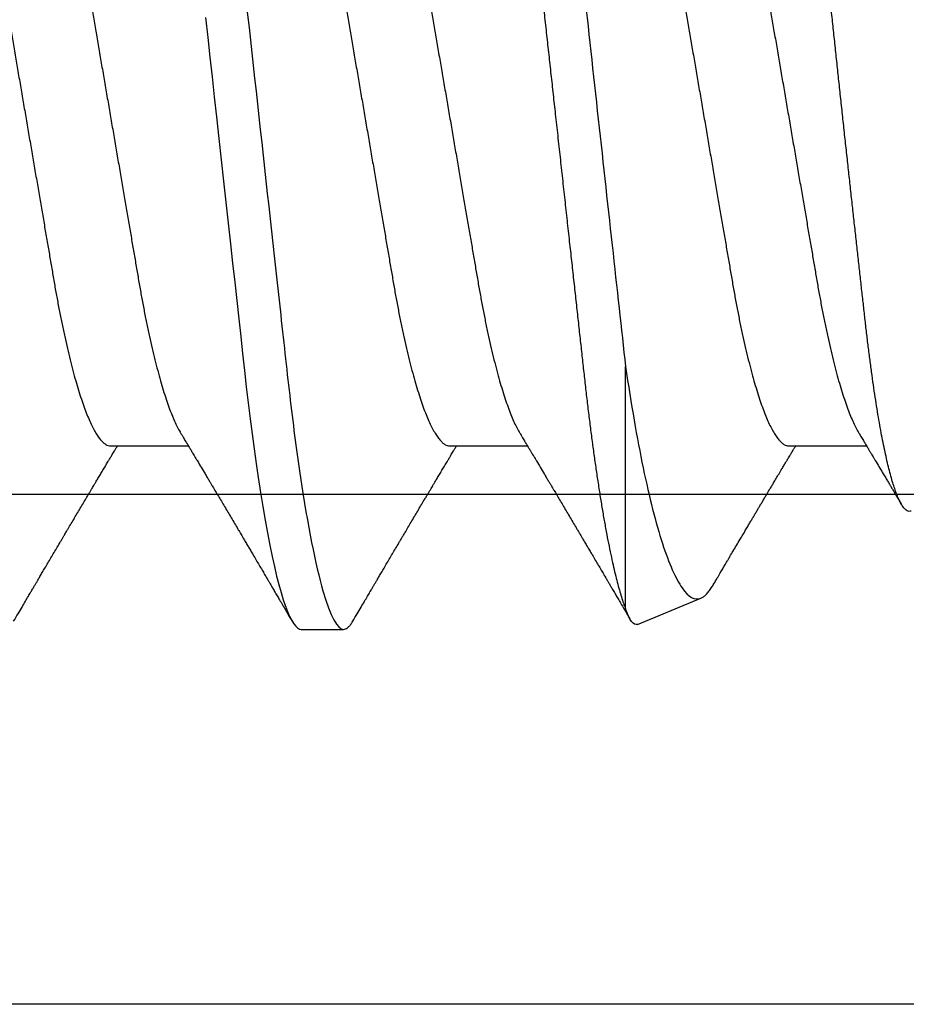
# Model space of a CAD drawing. Units: inches. Extents: x 0 to 386, y -1 to 43.
# Drawn here: x 22 to 22, y 10 to 10 of the extents above; entities that cross this region are included whole.
import ezdxf

# ---------------------------------------------------------------- set-up
doc = ezdxf.new("R2010")
doc.units = ezdxf.units.IN
doc.header["$LTSCALE"] = 0.25
doc.header["$MEASUREMENT"] = 0
doc.layers.add('Arcadia-Profile', color=6, linetype='Continuous')

# ---------------------------------------------------------------- blocks, each defined once
blk = doc.blocks.new('*U14')
at = {"layer": 'Arcadia-Profile'}
for p, q in [((0.61634, -0.10367), (0.61634, -0.05262)), ((0.50786, -0.06934), (0.52425, -0.06934)), ((0.57929, -0.06934), (0.59568, -0.06934)), ((0.65071, -0.06934), (0.66711, -0.06934)), ((0.61886, -0.10695), (0.63218, -0.10144)), ((0.54804, -0.108), (0.55696, -0.108))]:
    blk.add_line(p, q, dxfattribs=at)
at = {"layer": 'Arcadia-Profile', "flags": 128}
blk.add_lwpolyline([(0.52788, 0.02089), (0.52834, 0.01671), (0.52879, 0.01256), (0.52925, 0.00839), (0.52972, 0.0042), (0.53018, 0), (0.53068, -0.00454), (0.53118, -0.00906), (0.53167, -0.01356), (0.53217, -0.01802), (0.53265, -0.02244), (0.53313, -0.0268), (0.53358, -0.03085), (0.53402, -0.03483), (0.53445, -0.03873), (0.53487, -0.04255), (0.53528, -0.04627), (0.53568, -0.0499), (0.53607, -0.05343), (0.53645, -0.05687), (0.53685, -0.06027), (0.53726, -0.06361), (0.53767, -0.06683), (0.53809, -0.06997), (0.53851, -0.07304), (0.53895, -0.07602), (0.53943, -0.07913), (0.53991, -0.08211), (0.5404, -0.08497), (0.5409, -0.08768), (0.54139, -0.09025), (0.54189, -0.09266), (0.54237, -0.09479), (0.54284, -0.09676), (0.54331, -0.09858), (0.54377, -0.10025), (0.54423, -0.10175), (0.54469, -0.10309), (0.54514, -0.10427), (0.54559, -0.10528), (0.54602, -0.10613), (0.54645, -0.10682), (0.54686, -0.10734), (0.54726, -0.10771), (0.54766, -0.10793), (0.54804, -0.108), (0.54804, -0.108)], dxfattribs=at)
at = {"layer": 'Arcadia-Profile'}
for points, knots in [([(0.52125, 0.108), (0.52254, 0.108), (0.52404, 0.10537), (0.52719, 0.09442), (0.52882, 0.08611), (0.53109, 0.07097), (0.53182, 0.06549), (0.53317, 0.05407), (0.5338, 0.04814), (0.53592, 0.02889), (0.53751, 0.01447), (0.5407, -0.01447), (0.54229, -0.02889), (0.54441, -0.04814), (0.54504, -0.05407), (0.5464, -0.06549), (0.54712, -0.07097), (0.54939, -0.08611), (0.55103, -0.09442), (0.55417, -0.10537), (0.55568, -0.108), (0.55696, -0.108)], [0, 0, 0, 0, 0.125, 0.125, 0.25, 0.25, 0.3125, 0.3125, 0.375, 0.375, 0.5, 0.5, 0.625, 0.625, 0.6875, 0.6875, 0.75, 0.75, 0.875, 0.875, 1, 1, 1, 1]), ([(0.58183, 0.10629), (0.58194, 0.10647), (0.5822, 0.10689), (0.58258, 0.10736), (0.58298, 0.10773), (0.58337, 0.10795), (0.58376, 0.10803), (0.58416, 0.10794), (0.58458, 0.10769), (0.58502, 0.10726), (0.58547, 0.10665), (0.58592, 0.10586), (0.58638, 0.10491), (0.58684, 0.1038), (0.58729, 0.10255), (0.58775, 0.10114), (0.58822, 0.09957), (0.58868, 0.09783), (0.58915, 0.09595), (0.58962, 0.09391), (0.5901, 0.09172), (0.59057, 0.08939), (0.59103, 0.08694), (0.59149, 0.08437), (0.59195, 0.0817), (0.59239, 0.07892), (0.59285, 0.07597), (0.59331, 0.07283), (0.59377, 0.0695), (0.59422, 0.06609), (0.59466, 0.0626), (0.59509, 0.05903), (0.59549, 0.05547), (0.59588, 0.05191), (0.59628, 0.04834), (0.59668, 0.04466), (0.5971, 0.0409), (0.59752, 0.03704), (0.59796, 0.0331), (0.5984, 0.02909), (0.59885, 0.02502), (0.5993, 0.02089), (0.59976, 0.01673), (0.60022, 0.01256), (0.60068, 0.00839), (0.60114, 0.0042), (0.60162, -0.00011), (0.60211, -0.00454), (0.60261, -0.00906), (0.6031, -0.01356), (0.60359, -0.01802), (0.60408, -0.02244), (0.60455, -0.02672), (0.60501, -0.03085), (0.60545, -0.03483), (0.60588, -0.03873), (0.6063, -0.04255), (0.60671, -0.04627), (0.60711, -0.0499), (0.6075, -0.05344), (0.60788, -0.0569), (0.60828, -0.06029), (0.60868, -0.06361), (0.6091, -0.06685), (0.60952, -0.07), (0.60994, -0.07306), (0.61039, -0.07609), (0.61084, -0.07906), (0.61131, -0.08195), (0.61178, -0.08473), (0.61226, -0.08738), (0.61274, -0.08988), (0.61323, -0.09224), (0.6137, -0.09439), (0.61416, -0.09634), (0.6146, -0.09809), (0.61504, -0.09971), (0.61548, -0.10118), (0.61591, -0.10251), (0.61619, -0.10329), (0.61634, -0.10367)], [0, 0, 0, 0, 0.009853, 0.022174, 0.034398, 0.046516, 0.058522, 0.071492, 0.084592, 0.097813, 0.111147, 0.124582, 0.138109, 0.150938, 0.16383, 0.176774, 0.189762, 0.202782, 0.215826, 0.228881, 0.241938, 0.254986, 0.268015, 0.280783, 0.293513, 0.306195, 0.31882, 0.332379, 0.34585, 0.359223, 0.372488, 0.385635, 0.398655, 0.410852, 0.423147, 0.435555, 0.448067, 0.460674, 0.47337, 0.486145, 0.498989, 0.511894, 0.52485, 0.537614, 0.550407, 0.563221, 0.576044, 0.589891, 0.603726, 0.617536, 0.631308, 0.645032, 0.658694, 0.671509, 0.68425, 0.696909, 0.709476, 0.721943, 0.734303, 0.746548, 0.758757, 0.77108, 0.783512, 0.795823, 0.808224, 0.820709, 0.833268, 0.846473, 0.859739, 0.873057, 0.886415, 0.899802, 0.913208, 0.926619, 0.93891, 0.951188, 0.963444, 0.975671, 0.987859, 1, 1, 1, 1]), ([(0.59268, 0.108), (0.59353, 0.108), (0.59448, 0.10687), (0.59647, 0.10212), (0.59753, 0.0985), (0.59964, 0.08899), (0.6007, 0.08311), (0.6027, 0.06981), (0.60365, 0.0624), (0.60537, 0.04697), (0.6063, 0.03847), (0.60829, 0.02039), (0.60934, 0.01085), (0.61145, -0.0083), (0.61251, -0.01789), (0.61452, -0.03614), (0.61547, -0.04479), (0.61634, -0.05262)], [0, 0, 0, 0, 0.125, 0.125, 0.25, 0.25, 0.375, 0.375, 0.5, 0.5, 0.625, 0.625, 0.75, 0.75, 0.875, 0.875, 1, 1, 1, 1]), ([(0.6765, -0.08308), (0.67636, -0.08312), (0.67609, -0.08319), (0.67565, -0.08305), (0.67521, -0.08271), (0.67476, -0.08217), (0.67429, -0.08141), (0.67385, -0.0805), (0.67343, -0.07947), (0.67303, -0.07836), (0.67263, -0.07712), (0.67223, -0.07572), (0.67182, -0.07417), (0.67141, -0.07246), (0.671, -0.07062), (0.67059, -0.06866), (0.67019, -0.06659), (0.6698, -0.06442), (0.66941, -0.06213), (0.66903, -0.05971), (0.66864, -0.05716), (0.66826, -0.05447), (0.66788, -0.05167), (0.66752, -0.0488), (0.66716, -0.04587), (0.66682, -0.04289), (0.66648, -0.03983), (0.66612, -0.03667), (0.66576, -0.03342), (0.66539, -0.03009), (0.66501, -0.02668), (0.66463, -0.02322), (0.66424, -0.01971), (0.66385, -0.01615), (0.66346, -0.01255), (0.66306, -0.00888), (0.66265, -0.00517), (0.66224, -0.00141), (0.66184, 0.00238), (0.66143, 0.00614), (0.66103, 0.00987), (0.66064, 0.01358), (0.66025, 0.01727), (0.65985, 0.02098), (0.65946, 0.02468), (0.65907, 0.02838), (0.65869, 0.03204), (0.65832, 0.03562), (0.65795, 0.0391), (0.6576, 0.04248), (0.65726, 0.04581), (0.65691, 0.04909), (0.65656, 0.05232), (0.65619, 0.05549), (0.65582, 0.05858), (0.65544, 0.06157), (0.65506, 0.06445), (0.65467, 0.06723), (0.65428, 0.0699), (0.65389, 0.07248), (0.65349, 0.07496), (0.65308, 0.07733), (0.65268, 0.07958), (0.65227, 0.08167), (0.65187, 0.08362), (0.65148, 0.08541), (0.65108, 0.08707), (0.65068, 0.08859), (0.65029, 0.08997), (0.64989, 0.09119), (0.6495, 0.09226), (0.64912, 0.09315), (0.64875, 0.09387), (0.64839, 0.09442), (0.64804, 0.09481), (0.64769, 0.09504), (0.64734, 0.09511), (0.64698, 0.09501), (0.64662, 0.09475), (0.64626, 0.09435), (0.64603, 0.09397), (0.64592, 0.0938)], [0, 0, 0, 0, 0.013873, 0.027754, 0.041627, 0.055805, 0.069993, 0.084172, 0.096001, 0.107831, 0.119742, 0.131653, 0.143822, 0.155991, 0.16825, 0.180508, 0.192357, 0.204205, 0.216136, 0.228067, 0.240258, 0.25245, 0.264731, 0.277012, 0.288842, 0.300673, 0.312582, 0.324491, 0.336641, 0.34879, 0.361022, 0.373253, 0.385502, 0.397751, 0.410083, 0.422416, 0.43501, 0.447604, 0.460289, 0.472973, 0.485363, 0.497753, 0.510229, 0.522705, 0.535453, 0.548201, 0.561043, 0.573885, 0.586263, 0.598641, 0.611103, 0.623567, 0.636286, 0.649006, 0.661811, 0.674616, 0.687329, 0.700042, 0.712841, 0.725639, 0.738706, 0.751773, 0.764933, 0.778092, 0.791023, 0.803955, 0.816976, 0.829997, 0.843301, 0.856605, 0.870008, 0.883411, 0.896335, 0.90926, 0.922274, 0.935289, 0.948578, 0.961866, 0.975245, 0.988624, 1, 1, 1, 1]), ([(0.49, 0.06934), (0.49016, 0.06932), (0.49049, 0.06929), (0.49101, 0.06905), (0.49154, 0.06865), (0.49208, 0.06808), (0.49264, 0.06735), (0.4932, 0.06646), (0.49377, 0.06541), (0.49435, 0.06419), (0.49494, 0.06281), (0.49553, 0.06126), (0.49613, 0.05954), (0.49674, 0.05766), (0.49733, 0.05565), (0.49793, 0.0535), (0.49851, 0.05122), (0.49909, 0.04883), (0.49965, 0.04634), (0.5002, 0.04376), (0.50073, 0.0411), (0.50125, 0.03837), (0.50175, 0.03559), (0.50223, 0.03276), (0.50273, 0.02986), (0.50324, 0.02687), (0.50378, 0.02376), (0.50433, 0.02055), (0.5049, 0.01724), (0.50548, 0.01387), (0.50606, 0.01045), (0.50666, 0.00699), (0.50726, 0.0035), (0.50786, 0), (0.50846, -0.00349), (0.50905, -0.00697), (0.50965, -0.01043), (0.51023, -0.01384), (0.51081, -0.01719), (0.51137, -0.02045), (0.51191, -0.02362), (0.51244, -0.02671), (0.51296, -0.02973), (0.51347, -0.03267), (0.51396, -0.03554), (0.51446, -0.03834), (0.51498, -0.04108), (0.51551, -0.04375), (0.51606, -0.04634), (0.51663, -0.04883), (0.5172, -0.05122), (0.51779, -0.05349), (0.51838, -0.05563), (0.51897, -0.05765), (0.51957, -0.05951), (0.52016, -0.06121), (0.52075, -0.06274), (0.52133, -0.06413), (0.52192, -0.06535), (0.52235, -0.06617), (0.52258, -0.06654), (0.52262, -0.06661)], [0, 0, 0, 0, 0.01651, 0.033221, 0.050116, 0.067179, 0.084389, 0.101416, 0.118547, 0.135759, 0.153033, 0.170698, 0.18838, 0.206055, 0.223699, 0.241288, 0.2588, 0.276212, 0.293464, 0.310575, 0.327525, 0.344296, 0.360871, 0.37704, 0.393387, 0.409918, 0.426616, 0.44381, 0.461139, 0.478583, 0.496121, 0.513729, 0.531385, 0.549064, 0.566705, 0.584323, 0.601893, 0.619393, 0.6368, 0.653786, 0.670641, 0.687347, 0.703887, 0.720576, 0.737078, 0.753687, 0.770493, 0.787479, 0.804627, 0.821917, 0.839291, 0.856764, 0.874315, 0.89192, 0.909556, 0.926885, 0.944198, 0.961474, 0.97869, 0.996174, 1, 1, 1, 1]), ([(0.56143, 0.06934), (0.56159, 0.06932), (0.56192, 0.06929), (0.56244, 0.06905), (0.56297, 0.06865), (0.56351, 0.06808), (0.56407, 0.06735), (0.56463, 0.06646), (0.5652, 0.06541), (0.56578, 0.06419), (0.56637, 0.06281), (0.56696, 0.06126), (0.56756, 0.05954), (0.56816, 0.05766), (0.56876, 0.05565), (0.56935, 0.0535), (0.56994, 0.05122), (0.57051, 0.04883), (0.57108, 0.04634), (0.57163, 0.04376), (0.57216, 0.0411), (0.57268, 0.03837), (0.57318, 0.03559), (0.57366, 0.03276), (0.57416, 0.02986), (0.57467, 0.02687), (0.57521, 0.02376), (0.57576, 0.02055), (0.57633, 0.01724), (0.5769, 0.01387), (0.57749, 0.01045), (0.57809, 0.00699), (0.57868, 0.0035), (0.57929, 0), (0.57989, -0.00349), (0.58048, -0.00697), (0.58108, -0.01043), (0.58166, -0.01384), (0.58224, -0.01719), (0.5828, -0.02045), (0.58334, -0.02362), (0.58387, -0.02671), (0.58439, -0.02973), (0.5849, -0.03267), (0.58539, -0.03554), (0.58589, -0.03834), (0.58641, -0.04108), (0.58694, -0.04375), (0.58749, -0.04634), (0.58806, -0.04883), (0.58863, -0.05122), (0.58921, -0.05349), (0.58981, -0.05563), (0.5904, -0.05765), (0.591, -0.05951), (0.59159, -0.06121), (0.59218, -0.06274), (0.59276, -0.06413), (0.59335, -0.06535), (0.59377, -0.06617), (0.59401, -0.06654), (0.59405, -0.06661)], [0, 0, 0, 0, 0.01651, 0.033221, 0.050116, 0.067179, 0.084389, 0.101416, 0.118547, 0.135759, 0.153033, 0.170698, 0.18838, 0.206055, 0.223699, 0.241288, 0.2588, 0.276212, 0.293464, 0.310575, 0.327525, 0.344296, 0.360871, 0.37704, 0.393387, 0.409918, 0.426616, 0.44381, 0.461139, 0.478583, 0.496121, 0.513729, 0.531385, 0.549064, 0.566705, 0.584323, 0.601893, 0.619393, 0.6368, 0.653786, 0.670641, 0.687347, 0.703887, 0.720576, 0.737078, 0.753687, 0.770493, 0.787479, 0.804627, 0.821917, 0.839291, 0.856764, 0.874315, 0.89192, 0.909556, 0.926885, 0.944198, 0.961474, 0.97869, 0.996174, 1, 1, 1, 1]), ([(0.63286, 0.06934), (0.63302, 0.06932), (0.63335, 0.06929), (0.63386, 0.06905), (0.63439, 0.06865), (0.63494, 0.06808), (0.63549, 0.06735), (0.63606, 0.06646), (0.63663, 0.06541), (0.63721, 0.06419), (0.63779, 0.06281), (0.63839, 0.06126), (0.63899, 0.05954), (0.63959, 0.05766), (0.64019, 0.05565), (0.64078, 0.0535), (0.64137, 0.05122), (0.64194, 0.04883), (0.64251, 0.04634), (0.64306, 0.04376), (0.64359, 0.0411), (0.64411, 0.03837), (0.64461, 0.03559), (0.64509, 0.03276), (0.64559, 0.02986), (0.6461, 0.02687), (0.64664, 0.02376), (0.64719, 0.02055), (0.64775, 0.01724), (0.64833, 0.01387), (0.64892, 0.01045), (0.64951, 0.00699), (0.65011, 0.0035), (0.65071, 0), (0.65131, -0.00349), (0.65191, -0.00697), (0.6525, -0.01043), (0.65309, -0.01384), (0.65366, -0.01719), (0.65422, -0.02045), (0.65477, -0.02362), (0.6553, -0.02671), (0.65582, -0.02973), (0.65632, -0.03267), (0.65681, -0.03554), (0.65732, -0.03834), (0.65784, -0.04108), (0.65837, -0.04375), (0.65892, -0.04634), (0.65949, -0.04883), (0.66006, -0.05122), (0.66064, -0.05349), (0.66123, -0.05563), (0.66183, -0.05765), (0.66243, -0.05951), (0.66302, -0.06121), (0.66361, -0.06274), (0.66419, -0.06413), (0.66477, -0.06535), (0.6652, -0.06617), (0.66544, -0.06654), (0.66548, -0.06661)], [0, 0, 0, 0, 0.01651, 0.033221, 0.050116, 0.067179, 0.084389, 0.101417, 0.118547, 0.13576, 0.153033, 0.170698, 0.18838, 0.206055, 0.223699, 0.241288, 0.2588, 0.276212, 0.293465, 0.310576, 0.327526, 0.344297, 0.360871, 0.377041, 0.393388, 0.409919, 0.426617, 0.44381, 0.461139, 0.478584, 0.496121, 0.51373, 0.531385, 0.549065, 0.566706, 0.584323, 0.601894, 0.619394, 0.636801, 0.653786, 0.670642, 0.687348, 0.703888, 0.720577, 0.737079, 0.753688, 0.770494, 0.78748, 0.804628, 0.821918, 0.839292, 0.856765, 0.874316, 0.891921, 0.909557, 0.926885, 0.944199, 0.961475, 0.978691, 0.996175, 1, 1, 1, 1]), ([(0.47524, 0.06661), (0.47527, 0.06655), (0.4755, 0.0662), (0.47591, 0.0654), (0.47649, 0.0642), (0.47708, 0.06281), (0.47768, 0.06126), (0.47828, 0.05954), (0.47888, 0.05766), (0.47948, 0.05565), (0.48007, 0.0535), (0.48065, 0.05122), (0.48123, 0.04883), (0.48179, 0.04634), (0.48234, 0.04376), (0.48288, 0.0411), (0.48339, 0.03837), (0.48389, 0.03559), (0.48437, 0.03276), (0.48487, 0.02986), (0.48539, 0.02687), (0.48592, 0.02376), (0.48647, 0.02055), (0.48704, 0.01724), (0.48762, 0.01387), (0.48821, 0.01045), (0.4888, 0.00699), (0.4894, 0.0035), (0.49, 0), (0.4906, -0.00349), (0.4912, -0.00697), (0.49179, -0.01043), (0.49238, -0.01384), (0.49295, -0.01719), (0.49351, -0.02045), (0.49405, -0.02362), (0.49459, -0.02671), (0.4951, -0.02973), (0.49561, -0.03267), (0.4961, -0.03554), (0.4966, -0.03834), (0.49712, -0.04108), (0.49766, -0.04375), (0.49821, -0.04634), (0.49877, -0.04883), (0.49935, -0.05122), (0.49993, -0.05349), (0.50052, -0.05563), (0.50112, -0.05765), (0.50171, -0.05951), (0.50231, -0.06121), (0.50289, -0.06274), (0.50348, -0.06413), (0.50406, -0.06536), (0.50464, -0.06643), (0.50521, -0.06734), (0.50577, -0.06808), (0.50632, -0.06865), (0.50685, -0.06905), (0.50736, -0.06929), (0.50769, -0.06932), (0.50786, -0.06934)], [0, 0, 0, 0, 0.003289, 0.020419, 0.037632, 0.054905, 0.07257, 0.090252, 0.107927, 0.125571, 0.14316, 0.160672, 0.178084, 0.195336, 0.212447, 0.229398, 0.246168, 0.262743, 0.278913, 0.295259, 0.31179, 0.328488, 0.345682, 0.363011, 0.380455, 0.397993, 0.415601, 0.433257, 0.450936, 0.468577, 0.486195, 0.503765, 0.521265, 0.538672, 0.555657, 0.572513, 0.589219, 0.605759, 0.622447, 0.638949, 0.655558, 0.672364, 0.689351, 0.706499, 0.723789, 0.741162, 0.758636, 0.776186, 0.793791, 0.811427, 0.828756, 0.846069, 0.863345, 0.880561, 0.898045, 0.915422, 0.932671, 0.949772, 0.966706, 0.983454, 1, 1, 1, 1]), ([(0.54666, 0.06661), (0.5467, 0.06655), (0.54692, 0.0662), (0.54734, 0.0654), (0.54792, 0.0642), (0.54851, 0.06281), (0.5491, 0.06126), (0.54971, 0.05954), (0.55031, 0.05766), (0.5509, 0.05565), (0.5515, 0.0535), (0.55208, 0.05122), (0.55266, 0.04883), (0.55322, 0.04634), (0.55377, 0.04376), (0.5543, 0.0411), (0.55482, 0.03837), (0.55532, 0.03559), (0.5558, 0.03276), (0.5563, 0.02986), (0.55682, 0.02687), (0.55735, 0.02376), (0.5579, 0.02055), (0.55847, 0.01724), (0.55905, 0.01387), (0.55963, 0.01045), (0.56023, 0.00699), (0.56083, 0.0035), (0.56143, 0), (0.56203, -0.00349), (0.56263, -0.00697), (0.56322, -0.01043), (0.56381, -0.01384), (0.56438, -0.01719), (0.56494, -0.02045), (0.56548, -0.02362), (0.56601, -0.02671), (0.56653, -0.02973), (0.56704, -0.03267), (0.56753, -0.03554), (0.56803, -0.03834), (0.56855, -0.04108), (0.56909, -0.04375), (0.56964, -0.04634), (0.5702, -0.04883), (0.57077, -0.05122), (0.57136, -0.05349), (0.57195, -0.05563), (0.57255, -0.05765), (0.57314, -0.05951), (0.57373, -0.06121), (0.57432, -0.06274), (0.57491, -0.06413), (0.57549, -0.06536), (0.57607, -0.06643), (0.57664, -0.06734), (0.5772, -0.06808), (0.57775, -0.06865), (0.57828, -0.06905), (0.57879, -0.06929), (0.57912, -0.06932), (0.57929, -0.06934)], [0, 0, 0, 0, 0.003289, 0.020419, 0.037632, 0.054905, 0.07257, 0.090252, 0.107927, 0.125571, 0.14316, 0.160672, 0.178084, 0.195336, 0.212447, 0.229397, 0.246168, 0.262743, 0.278913, 0.295259, 0.31179, 0.328488, 0.345682, 0.363011, 0.380455, 0.397993, 0.415601, 0.433257, 0.450936, 0.468577, 0.486194, 0.503765, 0.521265, 0.538672, 0.555657, 0.572513, 0.589219, 0.605759, 0.622447, 0.638949, 0.655558, 0.672364, 0.689351, 0.706499, 0.723789, 0.741162, 0.758636, 0.776186, 0.793791, 0.811427, 0.828756, 0.846069, 0.863345, 0.880561, 0.898045, 0.915422, 0.932671, 0.949772, 0.966706, 0.983454, 1, 1, 1, 1]), ([(0.61809, 0.06661), (0.61813, 0.06655), (0.61835, 0.0662), (0.61877, 0.0654), (0.61935, 0.0642), (0.61994, 0.06281), (0.62053, 0.06126), (0.62113, 0.05954), (0.62174, 0.05766), (0.62233, 0.05565), (0.62293, 0.0535), (0.62351, 0.05122), (0.62409, 0.04883), (0.62465, 0.04634), (0.6252, 0.04376), (0.62573, 0.0411), (0.62625, 0.03837), (0.62675, 0.03559), (0.62723, 0.03276), (0.62773, 0.02986), (0.62824, 0.02687), (0.62878, 0.02376), (0.62933, 0.02055), (0.6299, 0.01724), (0.63048, 0.01387), (0.63106, 0.01045), (0.63166, 0.00699), (0.63226, 0.0035), (0.63286, 0), (0.63346, -0.00349), (0.63405, -0.00697), (0.63465, -0.01043), (0.63523, -0.01384), (0.63581, -0.01719), (0.63637, -0.02045), (0.63691, -0.02362), (0.63744, -0.02671), (0.63796, -0.02973), (0.63847, -0.03267), (0.63896, -0.03554), (0.63946, -0.03834), (0.63998, -0.04108), (0.64051, -0.04375), (0.64106, -0.04634), (0.64163, -0.04883), (0.6422, -0.05122), (0.64279, -0.05349), (0.64338, -0.05563), (0.64397, -0.05765), (0.64457, -0.05951), (0.64516, -0.06121), (0.64575, -0.06274), (0.64633, -0.06413), (0.64692, -0.06536), (0.6475, -0.06643), (0.64807, -0.06734), (0.64863, -0.06808), (0.64917, -0.06865), (0.6497, -0.06905), (0.65022, -0.06929), (0.65055, -0.06932), (0.65071, -0.06934)], [0, 0, 0, 0, 0.003289, 0.020419, 0.037632, 0.054905, 0.07257, 0.090252, 0.107927, 0.125571, 0.14316, 0.160672, 0.178084, 0.195336, 0.212447, 0.229398, 0.246168, 0.262743, 0.278913, 0.295259, 0.31179, 0.328488, 0.345682, 0.363011, 0.380455, 0.397993, 0.415601, 0.433257, 0.450936, 0.468577, 0.486195, 0.503765, 0.521265, 0.538672, 0.555657, 0.572513, 0.589219, 0.605759, 0.622447, 0.638949, 0.655558, 0.672364, 0.689351, 0.706499, 0.723789, 0.741162, 0.758636, 0.776186, 0.793791, 0.811427, 0.828756, 0.846069, 0.863345, 0.880561, 0.898045, 0.915422, 0.932671, 0.949772, 0.966706, 0.983454, 1, 1, 1, 1]), ([(0.61634, -0.05262), (0.61752, -0.06057), (0.61874, -0.06768), (0.62136, -0.08025), (0.62273, -0.08565), (0.62549, -0.09414), (0.6269, -0.09733), (0.62961, -0.10121), (0.63093, -0.10195), (0.63218, -0.10144)], [0, 0, 0, 0, 0.25, 0.25, 0.5, 0.5, 0.75, 0.75, 1, 1, 1, 1]), ([(0.52262, -0.06662), (0.52282, -0.06695), (0.52319, -0.06756), (0.5237, -0.06841), (0.52409, -0.06907), (0.52438, -0.06956), (0.52461, -0.06993), (0.52479, -0.07023), (0.52496, -0.07052), (0.52513, -0.07081), (0.52534, -0.07116), (0.52559, -0.07156), (0.52586, -0.07202), (0.52659, -0.07324), (0.52738, -0.07457), (0.52821, -0.07596), (0.52862, -0.07665), (0.52898, -0.07725), (0.52928, -0.07776), (0.52956, -0.07823), (0.52994, -0.07886), (0.53043, -0.0797), (0.53105, -0.08074), (0.53171, -0.08185), (0.5324, -0.08302), (0.5331, -0.0842), (0.5338, -0.08539), (0.53439, -0.08638), (0.53483, -0.08713), (0.53512, -0.08761), (0.53538, -0.08805), (0.53567, -0.08854), (0.53604, -0.08917), (0.53648, -0.08991), (0.53695, -0.09071), (0.53743, -0.09152), (0.53796, -0.09242), (0.53854, -0.09341), (0.53917, -0.09447), (0.53976, -0.09547), (0.54029, -0.09638), (0.54076, -0.09717), (0.54115, -0.09784), (0.54151, -0.09845), (0.54189, -0.09909), (0.54233, -0.09985), (0.54282, -0.10069), (0.54336, -0.10161), (0.54394, -0.10259), (0.5446, -0.10371), (0.54533, -0.10496), (0.54585, -0.10584), (0.54612, -0.1063)], [0, 0, 0, 0, 0.025207, 0.046629, 0.064261, 0.074994, 0.08359, 0.092278, 0.098205, 0.105468, 0.114232, 0.124499, 0.13627, 0.149032, 0.217084, 0.236574, 0.254479, 0.269585, 0.281889, 0.292637, 0.305649, 0.329582, 0.35581, 0.384143, 0.41393, 0.443861, 0.4739, 0.503481, 0.518621, 0.530599, 0.539915, 0.551821, 0.567718, 0.587199, 0.607998, 0.628365, 0.648297, 0.676018, 0.702851, 0.72863, 0.751649, 0.771459, 0.788058, 0.802264, 0.817534, 0.836326, 0.859391, 0.880906, 0.905722, 0.933841, 0.965266, 1, 1, 1, 1]), ([(0.59405, -0.06662), (0.59425, -0.06695), (0.59462, -0.06756), (0.59513, -0.06841), (0.59552, -0.06907), (0.59581, -0.06956), (0.59603, -0.06993), (0.59622, -0.07023), (0.59639, -0.07052), (0.59656, -0.07081), (0.59677, -0.07116), (0.59701, -0.07156), (0.59729, -0.07202), (0.59802, -0.07324), (0.59881, -0.07457), (0.59964, -0.07596), (0.60005, -0.07665), (0.60041, -0.07725), (0.60071, -0.07776), (0.60099, -0.07823), (0.60136, -0.07886), (0.60186, -0.0797), (0.60248, -0.08074), (0.60314, -0.08185), (0.60383, -0.08302), (0.60453, -0.0842), (0.60523, -0.08539), (0.60582, -0.08638), (0.60626, -0.08713), (0.60655, -0.08761), (0.60681, -0.08805), (0.6071, -0.08854), (0.60747, -0.08917), (0.60791, -0.08991), (0.60838, -0.09071), (0.60886, -0.09152), (0.60939, -0.09242), (0.60997, -0.09341), (0.6106, -0.09447), (0.61119, -0.09547), (0.61172, -0.09638), (0.61218, -0.09717), (0.61258, -0.09784), (0.61294, -0.09845), (0.61331, -0.09909), (0.61376, -0.09985), (0.61425, -0.10069), (0.61479, -0.10161), (0.61537, -0.10259), (0.61603, -0.10371), (0.61668, -0.10482), (0.61712, -0.10556), (0.61731, -0.10589)], [0, 0, 0, 0, 0.025471, 0.047118, 0.064934, 0.07578, 0.084466, 0.093245, 0.099234, 0.106572, 0.115429, 0.125803, 0.137697, 0.150593, 0.219358, 0.239051, 0.257144, 0.272408, 0.284842, 0.295702, 0.30885, 0.333034, 0.359536, 0.388166, 0.418265, 0.44851, 0.478863, 0.508754, 0.524052, 0.536156, 0.545569, 0.557599, 0.573663, 0.593348, 0.614366, 0.634945, 0.655086, 0.683097, 0.710212, 0.736261, 0.759521, 0.779538, 0.79631, 0.810666, 0.826096, 0.845085, 0.868391, 0.890131, 0.915207, 0.943621, 0.975375, 1, 1, 1, 1]), ([(0.66548, -0.06662), (0.66567, -0.06694), (0.66603, -0.06754), (0.66653, -0.06837), (0.66692, -0.06901), (0.6672, -0.06949), (0.66742, -0.06985), (0.6676, -0.07015), (0.66777, -0.07044), (0.66794, -0.07072), (0.66814, -0.07106), (0.66838, -0.07146), (0.66865, -0.07191), (0.6691, -0.07267), (0.66972, -0.0737), (0.67041, -0.07486), (0.671, -0.07585), (0.67148, -0.07665), (0.6719, -0.07736), (0.67228, -0.078), (0.67271, -0.07872), (0.67324, -0.07962), (0.67385, -0.08064), (0.67426, -0.08134), (0.67446, -0.08167)], [0, 0, 0, 0, 0.064831, 0.119949, 0.165338, 0.192987, 0.215151, 0.237597, 0.252867, 0.271558, 0.294127, 0.32058, 0.350916, 0.383772, 0.47211, 0.557111, 0.615708, 0.669325, 0.71623, 0.756622, 0.796365, 0.860413, 0.93466, 1, 1, 1, 1]), ([(0.48745, -0.1063), (0.48776, -0.10577), (0.48835, -0.10477), (0.48918, -0.10336), (0.4899, -0.10213), (0.49052, -0.10107), (0.49105, -0.10017), (0.49149, -0.09942), (0.49187, -0.09878), (0.49222, -0.09819), (0.49259, -0.09756), (0.49301, -0.09684), (0.4935, -0.096), (0.49407, -0.09505), (0.49467, -0.09401), (0.49531, -0.09293), (0.49597, -0.09182), (0.49665, -0.09067), (0.49723, -0.08967), (0.4977, -0.08889), (0.49801, -0.08836), (0.49826, -0.08794), (0.49849, -0.08754), (0.49876, -0.08709), (0.49919, -0.08637), (0.49976, -0.08541), (0.50044, -0.08424), (0.50114, -0.08308), (0.50182, -0.08193), (0.5024, -0.08094), (0.50288, -0.08013), (0.50327, -0.07948), (0.50362, -0.07888), (0.50394, -0.07836), (0.50422, -0.07788), (0.50452, -0.07737), (0.50489, -0.07675), (0.50535, -0.07598), (0.50585, -0.07514), (0.50638, -0.07426), (0.50691, -0.07336), (0.50741, -0.07253), (0.50784, -0.0718), (0.50819, -0.07122), (0.50847, -0.07075), (0.50867, -0.07041), (0.50883, -0.07015), (0.50898, -0.0699), (0.50915, -0.06962), (0.50927, -0.06942), (0.50932, -0.06934)], [0, 0, 0, 0, 0.0428332, 0.0809103, 0.1142366, 0.1428152, 0.1668163, 0.1869473, 0.2033236, 0.2189825, 0.2349269, 0.2542515, 0.2770242, 0.3032377, 0.3315144, 0.3607448, 0.3909279, 0.4220619, 0.4538089, 0.4716689, 0.4859104, 0.4965354, 0.505931, 0.5181275, 0.53319, 0.5644095, 0.5961235, 0.6277264, 0.6592011, 0.6892807, 0.707792, 0.7253682, 0.7419533, 0.7563707, 0.7681554, 0.7803664, 0.7977881, 0.8189781, 0.8424156, 0.8663278, 0.8907114, 0.9155655, 0.934072, 0.9499156, 0.9627099, 0.9724586, 0.977159, 0.9840939, 0.9933248, 1, 1, 1, 1]), ([(0.55888, -0.1063), (0.55919, -0.10577), (0.55978, -0.10477), (0.5606, -0.10336), (0.56133, -0.10213), (0.56195, -0.10107), (0.56248, -0.10017), (0.56292, -0.09942), (0.5633, -0.09878), (0.56365, -0.09819), (0.56402, -0.09756), (0.56444, -0.09684), (0.56493, -0.096), (0.56549, -0.09505), (0.5661, -0.09401), (0.56674, -0.09293), (0.5674, -0.09182), (0.56807, -0.09067), (0.56866, -0.08967), (0.56913, -0.08889), (0.56944, -0.08836), (0.56969, -0.08794), (0.56992, -0.08754), (0.57019, -0.08709), (0.57062, -0.08637), (0.57118, -0.08541), (0.57187, -0.08424), (0.57256, -0.08308), (0.57324, -0.08193), (0.57383, -0.08094), (0.57431, -0.08013), (0.5747, -0.07948), (0.57505, -0.07888), (0.57537, -0.07836), (0.57565, -0.07788), (0.57595, -0.07737), (0.57632, -0.07675), (0.57678, -0.07598), (0.57728, -0.07514), (0.5778, -0.07426), (0.57834, -0.07336), (0.57884, -0.07253), (0.57927, -0.0718), (0.57962, -0.07122), (0.5799, -0.07075), (0.5801, -0.07041), (0.58026, -0.07015), (0.58041, -0.0699), (0.58058, -0.06962), (0.5807, -0.06942), (0.58075, -0.06934)], [0, 0, 0, 0, 0.042833, 0.08091, 0.114236, 0.142815, 0.166816, 0.186947, 0.203324, 0.218982, 0.234926, 0.254252, 0.277024, 0.303238, 0.331514, 0.360744, 0.390927, 0.422061, 0.453808, 0.471668, 0.48591, 0.496535, 0.505931, 0.518128, 0.53319, 0.564409, 0.596123, 0.627726, 0.659201, 0.68928, 0.707792, 0.725368, 0.741953, 0.75637, 0.768155, 0.780366, 0.797788, 0.818978, 0.842415, 0.866327, 0.890711, 0.915565, 0.934072, 0.949915, 0.96271, 0.972458, 0.977159, 0.984093, 0.993324, 1, 1, 1, 1]), ([(0.63492, -0.09845), (0.63493, -0.09843), (0.63518, -0.09801), (0.63563, -0.09723), (0.63626, -0.09617), (0.63679, -0.09527), (0.6372, -0.09457), (0.63751, -0.09405), (0.63773, -0.09367), (0.63793, -0.09334), (0.63812, -0.09302), (0.63847, -0.09242), (0.639, -0.09152), (0.63972, -0.0903), (0.6404, -0.08915), (0.64102, -0.08809), (0.64156, -0.08719), (0.64206, -0.08634), (0.64251, -0.08559), (0.64292, -0.0849), (0.64331, -0.08423), (0.64371, -0.08355), (0.6441, -0.0829), (0.64448, -0.08225), (0.64486, -0.08161), (0.64527, -0.08091), (0.6457, -0.0802), (0.6461, -0.07952), (0.64645, -0.07893), (0.64674, -0.07845), (0.64705, -0.07792), (0.64744, -0.07727), (0.64795, -0.07642), (0.64853, -0.07544), (0.64909, -0.0745), (0.6496, -0.07365), (0.65, -0.07297), (0.65035, -0.07239), (0.65065, -0.07189), (0.65093, -0.07142), (0.65119, -0.07098), (0.65144, -0.07056), (0.65169, -0.07015), (0.65194, -0.06974), (0.65211, -0.06945), (0.65218, -0.06934)], [0, 0, 0, 0, 0.001152, 0.043448, 0.080037, 0.110924, 0.136113, 0.151908, 0.164189, 0.174852, 0.186059, 0.197813, 0.236028, 0.278517, 0.323518, 0.354983, 0.387073, 0.4164, 0.442258, 0.465012, 0.487566, 0.510546, 0.535163, 0.555107, 0.577079, 0.601077, 0.626951, 0.650843, 0.671058, 0.687599, 0.701014, 0.725188, 0.754974, 0.788813, 0.825888, 0.852283, 0.876314, 0.896217, 0.912189, 0.927988, 0.945067, 0.957291, 0.970896, 0.988078, 1, 1, 1, 1]), ([(0.63218, -0.10144), (0.63237, -0.10134), (0.63273, -0.10116), (0.6333, -0.10067), (0.63388, -0.10001), (0.63442, -0.09928), (0.63477, -0.09869), (0.63491, -0.09844)], [0, 0, 0, 0, 0.21104, 0.422081, 0.634591, 0.847101, 1, 1, 1, 1]), ([(0.55696, -0.108), (0.5571, -0.10798), (0.55737, -0.10795), (0.5578, -0.10769), (0.55823, -0.10725), (0.5586, -0.10678), (0.55881, -0.1064), (0.55888, -0.10628)], [0, 0, 0, 0, 0.22161, 0.44544, 0.671343, 0.899159, 1, 1, 1, 1])]:
    blk.add_open_spline(points, degree=3, knots=knots, dxfattribs=at)
blk.add_open_spline([(0.61886, -0.10695), (0.61806, -0.10728), (0.61722, -0.10619), (0.61634, -0.10367)], degree=3, dxfattribs=at)

msp = doc.modelspace()

# ---------------------------------------------------------------- linework, layer by layer
at = {"layer": 'Arcadia-Profile'}
msp.add_lwpolyline([(22.908, 10.2296), (21.854, 10.2296, -0.414214), (21.839, 10.2446), (21.839, 10.30844, -0.267949), (21.8465, 10.32143), (21.87016, 10.33509, -0.131652), (21.87766, 10.3371), (22.329, 10.3371, 1), (22.329, 10.4971), (21.87766, 10.4971, -0.131652), (21.87016, 10.49911), (21.8465, 10.51277, -0.267949), (21.839, 10.52576), (21.839, 10.5896, -0.414214), (21.854, 10.6046), (22.908, 10.6046)], format="xyb", dxfattribs=at)

# ---------------------------------------------------------------- block references
at = {"layer": 'Arcadia-Profile', "lineweight": -3}
msp.add_blockref('*U14', (21.455, 10.4166), dxfattribs=at)

doc.saveas('drawing.dxf')
